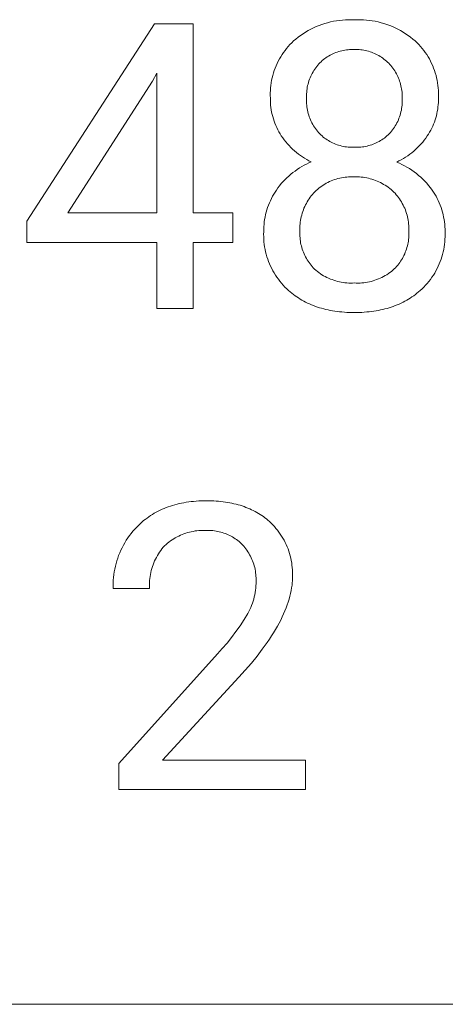
# Model space of a CAD drawing. Units: millimetres. Extents: x -1576 to 3664, y -445 to 3215.
# Drawn here: x 2595 to 2669, y -152 to 19 of the extents above; entities that cross this region are included whole.
import ezdxf

# ---------------------------------------------------------------- set-up
doc = ezdxf.new("R2010")
doc.units = ezdxf.units.MM
doc.header["$MEASUREMENT"] = 0
doc.layers.add('Domyślny', color=7, linetype='Continuous', true_color=0x000000)

msp = doc.modelspace()

# ---------------------------------------------------------------- linework, layer by layer
at = {"layer": 'Domyślny', "color": 18, "lineweight": 15, "true_color": 0x000000}
for p, q in [((2650.32, 18.86), (2650.84, 18.91)), ((2650.84, 18.91), (2651.36, 18.95)), ((2651.36, 18.95), (2651.88, 18.97)), ((2651.88, 18.97), (2652.41, 18.97)), ((2652.41, 18.97), (2652.93, 18.96)), ((2652.93, 18.96), (2653.45, 18.97)), ((2653.45, 18.97), (2653.97, 18.97)), ((2653.97, 18.97), (2654.49, 18.95)), ((2654.49, 18.95), (2655.02, 18.91)), ((2655.02, 18.91), (2655.53, 18.85)), ((2595.95, -16.11), (2618.16, 18.28)), ((2618.16, 18.28), (2624.88, 18.28)), ((2624.88, 18.28), (2624.88, -14.68)), ((2644.9, 17.07), (2645.36, 17.32)), ((2645.36, 17.32), (2645.83, 17.55)), ((2645.83, 17.55), (2646.3, 17.76)), ((2646.3, 17.76), (2646.79, 17.96)), ((2646.79, 17.96), (2647.28, 18.14)), ((2647.28, 18.14), (2647.77, 18.3)), ((2647.77, 18.3), (2648.28, 18.45)), ((2648.28, 18.45), (2648.78, 18.58)), ((2648.78, 18.58), (2649.29, 18.69)), ((2649.29, 18.69), (2649.81, 18.78)), ((2649.81, 18.78), (2650.32, 18.86)), ((2655.53, 18.85), (2656.05, 18.78)), ((2656.05, 18.78), (2656.56, 18.69)), ((2656.56, 18.69), (2657.08, 18.58)), ((2657.08, 18.58), (2657.58, 18.45)), ((2657.58, 18.45), (2658.08, 18.3)), ((2658.08, 18.3), (2658.58, 18.14)), ((2658.58, 18.14), (2659.07, 17.96)), ((2659.07, 17.96), (2659.55, 17.76)), ((2659.55, 17.76), (2660.03, 17.55)), ((2660.03, 17.55), (2660.5, 17.32)), ((2660.5, 17.32), (2660.96, 17.07)), ((2642.34, 15.28), (2642.74, 15.61)), ((2642.74, 15.61), (2643.15, 15.94)), ((2643.15, 15.94), (2643.57, 16.24)), ((2643.57, 16.24), (2644, 16.54)), ((2644, 16.54), (2644.45, 16.81)), ((2644.45, 16.81), (2644.9, 17.07)), ((2660.96, 17.07), (2661.41, 16.81)), ((2661.41, 16.81), (2661.85, 16.53)), ((2661.85, 16.53), (2662.29, 16.24)), ((2662.29, 16.24), (2662.71, 15.93)), ((2662.71, 15.93), (2663.12, 15.61)), ((2663.12, 15.61), (2663.52, 15.28)), ((2640.86, 13.63), (2641.13, 13.98)), ((2641.13, 13.98), (2641.42, 14.32)), ((2641.42, 14.32), (2641.71, 14.65)), ((2641.71, 14.65), (2642.02, 14.97)), ((2642.02, 14.97), (2642.34, 15.28)), ((2651.83, 13.75), (2651.55, 13.72)), ((2652.1, 13.77), (2651.83, 13.75)), ((2652.38, 13.78), (2652.1, 13.77)), ((2652.65, 13.78), (2652.38, 13.78)), ((2652.93, 13.78), (2652.65, 13.78)), ((2653.2, 13.78), (2652.93, 13.78)), ((2653.48, 13.78), (2653.2, 13.78)), ((2653.76, 13.76), (2653.48, 13.78)), ((2654.03, 13.74), (2653.76, 13.76)), ((2654.3, 13.71), (2654.03, 13.74)), ((2663.52, 15.28), (2663.84, 14.97)), ((2663.84, 14.97), (2664.15, 14.65)), ((2664.15, 14.65), (2664.44, 14.32)), ((2664.44, 14.32), (2664.73, 13.98)), ((2664.73, 13.98), (2665, 13.63)), ((2639.69, 11.75), (2639.9, 12.15)), ((2639.9, 12.15), (2640.12, 12.53)), ((2640.12, 12.53), (2640.35, 12.9)), ((2640.35, 12.9), (2640.6, 13.27)), ((2640.6, 13.27), (2640.86, 13.63)), ((2647.55, 12.02), (2647.33, 11.84)), ((2647.76, 12.19), (2647.55, 12.02)), ((2647.99, 12.35), (2647.76, 12.19)), ((2648.22, 12.5), (2647.99, 12.35)), ((2648.45, 12.65), (2648.22, 12.5)), ((2648.69, 12.78), (2648.45, 12.65)), ((2648.93, 12.91), (2648.69, 12.78)), ((2649.18, 13.03), (2648.93, 12.91)), ((2649.43, 13.14), (2649.18, 13.03)), ((2649.69, 13.25), (2649.43, 13.14)), ((2649.95, 13.34), (2649.69, 13.25)), ((2650.21, 13.43), (2649.95, 13.34)), ((2650.47, 13.5), (2650.21, 13.43)), ((2650.74, 13.57), (2650.47, 13.5)), ((2651.01, 13.63), (2650.74, 13.57)), ((2651.28, 13.68), (2651.01, 13.63)), ((2651.55, 13.72), (2651.28, 13.68)), ((2654.58, 13.66), (2654.3, 13.71)), ((2654.85, 13.61), (2654.58, 13.66)), ((2655.12, 13.55), (2654.85, 13.61)), ((2655.38, 13.48), (2655.12, 13.55)), ((2655.65, 13.4), (2655.38, 13.48)), ((2655.91, 13.31), (2655.65, 13.4)), ((2656.16, 13.21), (2655.91, 13.31)), ((2656.42, 13.1), (2656.16, 13.21)), ((2656.67, 12.99), (2656.42, 13.1)), ((2656.92, 12.86), (2656.67, 12.99)), ((2657.16, 12.73), (2656.92, 12.86)), ((2657.39, 12.59), (2657.16, 12.73)), ((2657.63, 12.44), (2657.39, 12.59)), ((2657.85, 12.28), (2657.63, 12.44)), ((2658.07, 12.12), (2657.85, 12.28)), ((2658.29, 11.95), (2658.07, 12.12)), ((2665, 13.63), (2665.26, 13.27)), ((2665.26, 13.27), (2665.51, 12.91)), ((2665.51, 12.91), (2665.74, 12.53)), ((2665.74, 12.53), (2665.97, 12.15)), ((2665.97, 12.15), (2666.17, 11.76)), ((2639, 10.13), (2639.15, 10.54)), ((2639.15, 10.54), (2639.31, 10.95)), ((2639.31, 10.95), (2639.49, 11.36)), ((2639.49, 11.36), (2639.69, 11.75)), ((2646.03, 10.36), (2645.88, 10.12)), ((2646.2, 10.6), (2646.03, 10.36)), ((2646.37, 10.82), (2646.2, 10.6)), ((2646.55, 11.05), (2646.37, 10.82)), ((2646.73, 11.26), (2646.55, 11.05)), ((2646.93, 11.47), (2646.73, 11.26)), ((2647.13, 11.66), (2646.93, 11.47)), ((2647.33, 11.84), (2647.13, 11.66)), ((2658.5, 11.77), (2658.29, 11.95)), ((2658.7, 11.58), (2658.5, 11.77)), ((2658.9, 11.39), (2658.7, 11.58)), ((2659.09, 11.18), (2658.9, 11.39)), ((2659.27, 10.97), (2659.09, 11.18)), ((2659.45, 10.75), (2659.27, 10.97)), ((2659.62, 10.52), (2659.45, 10.75)), ((2659.79, 10.29), (2659.62, 10.52)), ((2659.94, 10.06), (2659.79, 10.29)), ((2666.17, 11.76), (2666.37, 11.36)), ((2666.37, 11.36), (2666.55, 10.95)), ((2666.55, 10.95), (2666.72, 10.54)), ((2666.72, 10.54), (2666.87, 10.13)), ((2618.55, 9.66), (2617.8, 8.28)), ((2618.55, -14.68), (2618.55, 9.66)), ((2638.53, 8.42), (2638.63, 8.85)), ((2638.63, 8.85), (2638.74, 9.28)), ((2638.74, 9.28), (2638.86, 9.7)), ((2638.86, 9.7), (2639, 10.13)), ((2645.13, 8.59), (2645.03, 8.32)), ((2645.23, 8.85), (2645.13, 8.59)), ((2645.34, 9.12), (2645.23, 8.85)), ((2645.46, 9.37), (2645.34, 9.12)), ((2645.59, 9.63), (2645.46, 9.37)), ((2645.73, 9.88), (2645.59, 9.63)), ((2645.88, 10.12), (2645.73, 9.88)), ((2660.09, 9.82), (2659.94, 10.06)), ((2660.23, 9.57), (2660.09, 9.82)), ((2660.36, 9.32), (2660.23, 9.57)), ((2660.48, 9.07), (2660.36, 9.32)), ((2660.6, 8.81), (2660.48, 9.07)), ((2660.7, 8.55), (2660.6, 8.81)), ((2666.87, 10.13), (2667, 9.71)), ((2667, 9.71), (2667.13, 9.28)), ((2667.13, 9.28), (2667.24, 8.85)), ((2667.24, 8.85), (2667.33, 8.42)), ((2617.8, 8.28), (2603.1, -14.68)), ((2638.31, 6.66), (2638.34, 7.1)), ((2638.34, 7.1), (2638.39, 7.54)), ((2638.39, 7.54), (2638.46, 7.98)), ((2638.46, 7.98), (2638.53, 8.42)), ((2644.7, 6.93), (2644.66, 6.65)), ((2644.74, 7.21), (2644.7, 6.93)), ((2644.8, 7.49), (2644.74, 7.21)), ((2644.87, 7.77), (2644.8, 7.49)), ((2644.95, 8.05), (2644.87, 7.77)), ((2645.03, 8.32), (2644.95, 8.05)), ((2660.8, 8.28), (2660.7, 8.55)), ((2660.89, 8.01), (2660.8, 8.28)), ((2660.96, 7.74), (2660.89, 8.01)), ((2661.03, 7.47), (2660.96, 7.74)), ((2661.09, 7.19), (2661.03, 7.47)), ((2661.14, 6.91), (2661.09, 7.19)), ((2661.19, 6.64), (2661.14, 6.91)), ((2667.33, 8.42), (2667.41, 7.98)), ((2667.41, 7.98), (2667.47, 7.54)), ((2667.47, 7.54), (2667.52, 7.1)), ((2667.52, 7.1), (2667.55, 6.66)), ((2638.29, 6.22), (2638.31, 6.66)), ((2638.29, 5.77), (2638.29, 6.22)), ((2638.31, 5.33), (2638.29, 5.77)), ((2638.31, 4.92), (2638.31, 5.33)), ((2644.61, 6.08), (2644.6, 5.8)), ((2644.6, 5.8), (2644.6, 5.51)), ((2644.6, 5.51), (2644.61, 5.23)), ((2644.61, 5.23), (2644.6, 4.93)), ((2644.63, 6.37), (2644.61, 6.08)), ((2644.66, 6.65), (2644.63, 6.37)), ((2661.22, 6.35), (2661.19, 6.64)), ((2661.24, 6.07), (2661.22, 6.35)), ((2661.25, 5.79), (2661.24, 6.07)), ((2661.26, 5.51), (2661.25, 5.79)), ((2661.25, 5.23), (2661.26, 5.51)), ((2661.26, 4.94), (2661.25, 5.23)), ((2667.55, 6.66), (2667.56, 6.22)), ((2667.57, 5.77), (2667.55, 5.33)), ((2667.55, 5.33), (2667.55, 4.94)), ((2667.56, 6.22), (2667.57, 5.77)), ((2638.32, 4.51), (2638.31, 4.92)), ((2638.35, 4.11), (2638.32, 4.51)), ((2638.4, 3.7), (2638.35, 4.11)), ((2638.46, 3.3), (2638.4, 3.7)), ((2644.6, 4.93), (2644.6, 4.64)), ((2644.6, 4.64), (2644.61, 4.35)), ((2644.61, 4.35), (2644.64, 4.06)), ((2644.64, 4.06), (2644.67, 3.77)), ((2644.67, 3.77), (2644.71, 3.48)), ((2644.71, 3.48), (2644.77, 3.19)), ((2661.1, 3.2), (2661.15, 3.49)), ((2661.15, 3.49), (2661.19, 3.77)), ((2661.19, 3.77), (2661.22, 4.06)), ((2661.22, 4.06), (2661.25, 4.35)), ((2661.25, 4.35), (2661.26, 4.64)), ((2661.26, 4.64), (2661.26, 4.94)), ((2667.47, 3.78), (2667.42, 3.39)), ((2667.51, 4.17), (2667.47, 3.78)), ((2667.54, 4.55), (2667.51, 4.17)), ((2667.55, 4.94), (2667.54, 4.55)), ((2638.53, 2.89), (2638.46, 3.3)), ((2638.62, 2.49), (2638.53, 2.89)), ((2638.72, 2.1), (2638.62, 2.49)), ((2638.83, 1.71), (2638.72, 2.1)), ((2644.77, 3.19), (2644.83, 2.91)), ((2644.83, 2.91), (2644.9, 2.63)), ((2644.9, 2.63), (2644.99, 2.35)), ((2644.99, 2.35), (2645.08, 2.07)), ((2645.08, 2.07), (2645.18, 1.8)), ((2645.18, 1.8), (2645.29, 1.53)), ((2660.58, 1.53), (2660.69, 1.8)), ((2660.69, 1.8), (2660.79, 2.08)), ((2660.79, 2.08), (2660.88, 2.35)), ((2660.88, 2.35), (2660.96, 2.63)), ((2660.96, 2.63), (2661.03, 2.91)), ((2661.03, 2.91), (2661.1, 3.2)), ((2667.08, 1.88), (2666.97, 1.51)), ((2667.19, 2.25), (2667.08, 1.88)), ((2667.28, 2.63), (2667.19, 2.25)), ((2667.36, 3.01), (2667.28, 2.63)), ((2667.42, 3.39), (2667.36, 3.01)), ((2638.96, 1.32), (2638.83, 1.71)), ((2639.1, 0.93), (2638.96, 1.32)), ((2639.25, 0.55), (2639.1, 0.93)), ((2639.42, 0.18), (2639.25, 0.55)), ((2639.6, -0.19), (2639.42, 0.18)), ((2645.29, 1.53), (2645.41, 1.26)), ((2645.41, 1.26), (2645.54, 1)), ((2645.54, 1), (2645.68, 0.74)), ((2645.68, 0.74), (2645.83, 0.49)), ((2645.83, 0.49), (2645.99, 0.24)), ((2645.99, 0.24), (2646.15, 0)), ((2646.15, 0), (2646.32, -0.23)), ((2659.56, -0.23), (2659.73, 0.01)), ((2659.73, 0.01), (2659.9, 0.25)), ((2659.9, 0.25), (2660.05, 0.5)), ((2660.05, 0.5), (2660.2, 0.75)), ((2660.2, 0.75), (2660.33, 1)), ((2660.33, 1), (2660.46, 1.27)), ((2660.46, 1.27), (2660.58, 1.53)), ((2666.39, 0.07), (2666.21, -0.28)), ((2666.55, 0.42), (2666.39, 0.07)), ((2666.7, 0.78), (2666.55, 0.42)), ((2666.84, 1.14), (2666.7, 0.78)), ((2666.97, 1.51), (2666.84, 1.14)), ((2639.79, -0.55), (2639.6, -0.19)), ((2639.99, -0.9), (2639.79, -0.55)), ((2640.21, -1.25), (2639.99, -0.9)), ((2640.46, -1.61), (2640.21, -1.25)), ((2640.72, -1.96), (2640.46, -1.61)), ((2646.32, -0.23), (2646.51, -0.46)), ((2646.51, -0.46), (2646.69, -0.68)), ((2646.69, -0.68), (2646.89, -0.9)), ((2646.89, -0.9), (2647.09, -1.09)), ((2647.09, -1.09), (2647.3, -1.28)), ((2647.3, -1.28), (2647.51, -1.46)), ((2647.51, -1.46), (2647.73, -1.63)), ((2647.73, -1.63), (2647.95, -1.79)), ((2657.93, -1.79), (2658.16, -1.63)), ((2658.16, -1.63), (2658.38, -1.45)), ((2658.38, -1.45), (2658.59, -1.28)), ((2658.59, -1.28), (2658.8, -1.09)), ((2658.8, -1.09), (2659, -0.9)), ((2659, -0.9), (2659.2, -0.68)), ((2659.2, -0.68), (2659.38, -0.46)), ((2659.38, -0.46), (2659.56, -0.23)), ((2665.36, -1.64), (2665.09, -2)), ((2665.61, -1.28), (2665.36, -1.64)), ((2665.82, -0.95), (2665.61, -1.28)), ((2666.02, -0.62), (2665.82, -0.95)), ((2666.21, -0.28), (2666.02, -0.62)), ((2640.99, -2.3), (2640.72, -1.96)), ((2641.27, -2.64), (2640.99, -2.3)), ((2641.56, -2.96), (2641.27, -2.64)), ((2641.87, -3.27), (2641.56, -2.96)), ((2642.18, -3.58), (2641.87, -3.27)), ((2647.95, -1.79), (2648.18, -1.95)), ((2648.18, -1.95), (2648.42, -2.09)), ((2648.42, -2.09), (2648.66, -2.23)), ((2648.66, -2.23), (2648.9, -2.36)), ((2648.9, -2.36), (2649.15, -2.49)), ((2649.15, -2.49), (2649.41, -2.6)), ((2649.41, -2.6), (2649.66, -2.7)), ((2649.66, -2.7), (2649.92, -2.8)), ((2649.92, -2.8), (2650.19, -2.89)), ((2650.19, -2.89), (2650.45, -2.96)), ((2650.45, -2.96), (2650.72, -3.03)), ((2650.72, -3.03), (2650.99, -3.09)), ((2650.99, -3.09), (2651.27, -3.14)), ((2651.27, -3.14), (2651.54, -3.18)), ((2651.54, -3.18), (2651.82, -3.21)), ((2651.82, -3.21), (2652.1, -3.23)), ((2652.1, -3.23), (2652.37, -3.24)), ((2652.37, -3.24), (2652.65, -3.24)), ((2652.65, -3.24), (2652.93, -3.24)), ((2652.93, -3.24), (2653.21, -3.24)), ((2653.21, -3.24), (2653.49, -3.24)), ((2653.49, -3.24), (2653.77, -3.23)), ((2653.77, -3.23), (2654.04, -3.21)), ((2654.04, -3.21), (2654.32, -3.18)), ((2654.32, -3.18), (2654.6, -3.14)), ((2654.6, -3.14), (2654.87, -3.09)), ((2654.87, -3.09), (2655.14, -3.03)), ((2655.14, -3.03), (2655.41, -2.96)), ((2655.41, -2.96), (2655.68, -2.88)), ((2655.68, -2.88), (2655.95, -2.8)), ((2655.95, -2.8), (2656.21, -2.7)), ((2656.21, -2.7), (2656.47, -2.6)), ((2656.47, -2.6), (2656.72, -2.48)), ((2656.72, -2.48), (2656.97, -2.36)), ((2656.97, -2.36), (2657.22, -2.23)), ((2657.22, -2.23), (2657.46, -2.09)), ((2657.46, -2.09), (2657.7, -1.94)), ((2657.7, -1.94), (2657.93, -1.79)), ((2663.91, -3.31), (2663.59, -3.62)), ((2664.22, -3), (2663.91, -3.31)), ((2664.52, -2.67), (2664.22, -3)), ((2664.81, -2.34), (2664.52, -2.67)), ((2665.09, -2), (2664.81, -2.34)), ((2642.51, -3.87), (2642.18, -3.58)), ((2642.84, -4.15), (2642.51, -3.87)), ((2643.19, -4.42), (2642.84, -4.15)), ((2643.54, -4.68), (2643.19, -4.42)), ((2643.9, -4.93), (2643.54, -4.68)), ((2644.27, -5.16), (2643.9, -4.93)), ((2661.84, -4.96), (2661.46, -5.2)), ((2662.21, -4.72), (2661.84, -4.96)), ((2662.57, -4.46), (2662.21, -4.72)), ((2662.92, -4.19), (2662.57, -4.46)), ((2663.26, -3.91), (2662.92, -4.19)), ((2663.59, -3.62), (2663.26, -3.91)), ((2642.98, -7.11), (2643.37, -6.85)), ((2643.37, -6.85), (2643.76, -6.61)), ((2643.76, -6.61), (2644.17, -6.38)), ((2644.17, -6.38), (2644.58, -6.17)), ((2644.65, -5.38), (2644.27, -5.16)), ((2644.58, -6.17), (2645, -5.97)), ((2645.03, -5.59), (2644.65, -5.38)), ((2645, -5.97), (2645.43, -5.78)), ((2645.43, -5.78), (2645.03, -5.59)), ((2660.69, -5.62), (2660.29, -5.82)), ((2660.29, -5.82), (2660.75, -6.02)), ((2661.08, -5.42), (2660.69, -5.62)), ((2660.75, -6.02), (2661.2, -6.23)), ((2661.46, -5.2), (2661.08, -5.42)), ((2661.2, -6.23), (2661.64, -6.46)), ((2661.64, -6.46), (2662.07, -6.7)), ((2662.07, -6.7), (2662.5, -6.96)), ((2640.85, -8.9), (2641.18, -8.57)), ((2641.18, -8.57), (2641.52, -8.25)), ((2641.52, -8.25), (2641.87, -7.95)), ((2641.87, -7.95), (2642.23, -7.66)), ((2642.23, -7.66), (2642.6, -7.38)), ((2642.6, -7.38), (2642.98, -7.11)), ((2650.68, -8.56), (2650.37, -8.62)), ((2650.99, -8.5), (2650.68, -8.56)), ((2651.3, -8.46), (2650.99, -8.5)), ((2651.61, -8.43), (2651.3, -8.46)), ((2651.92, -8.4), (2651.61, -8.43)), ((2652.23, -8.39), (2651.92, -8.4)), ((2652.55, -8.39), (2652.23, -8.39)), ((2652.86, -8.4), (2652.55, -8.39)), ((2653.18, -8.39), (2652.86, -8.4)), ((2653.49, -8.4), (2653.18, -8.39)), ((2653.81, -8.41), (2653.49, -8.4)), ((2654.13, -8.44), (2653.81, -8.41)), ((2654.44, -8.47), (2654.13, -8.44)), ((2654.76, -8.52), (2654.44, -8.47)), ((2655.07, -8.58), (2654.76, -8.52)), ((2662.5, -6.96), (2662.91, -7.23)), ((2662.91, -7.23), (2663.32, -7.52)), ((2663.32, -7.52), (2663.71, -7.82)), ((2663.71, -7.82), (2664.1, -8.14)), ((2664.1, -8.14), (2664.47, -8.46)), ((2664.47, -8.46), (2664.83, -8.8)), ((2639.64, -10.31), (2639.92, -9.94)), ((2639.92, -9.94), (2640.22, -9.58)), ((2640.22, -9.58), (2640.53, -9.23)), ((2640.53, -9.23), (2640.85, -8.9)), ((2646.99, -10.19), (2646.74, -10.38)), ((2647.24, -10.01), (2646.99, -10.19)), ((2647.5, -9.83), (2647.24, -10.01)), ((2647.77, -9.67), (2647.5, -9.83)), ((2648.04, -9.51), (2647.77, -9.67)), ((2648.32, -9.37), (2648.04, -9.51)), ((2648.6, -9.23), (2648.32, -9.37)), ((2648.89, -9.11), (2648.6, -9.23)), ((2649.18, -8.99), (2648.89, -9.11)), ((2649.47, -8.88), (2649.18, -8.99)), ((2649.77, -8.79), (2649.47, -8.88)), ((2650.07, -8.7), (2649.77, -8.79)), ((2650.37, -8.62), (2650.07, -8.7)), ((2655.38, -8.64), (2655.07, -8.58)), ((2655.69, -8.72), (2655.38, -8.64)), ((2655.99, -8.81), (2655.69, -8.72)), ((2656.29, -8.91), (2655.99, -8.81)), ((2656.59, -9.01), (2656.29, -8.91)), ((2656.89, -9.13), (2656.59, -9.01)), ((2657.18, -9.26), (2656.89, -9.13)), ((2657.46, -9.4), (2657.18, -9.26)), ((2657.74, -9.54), (2657.46, -9.4)), ((2658.02, -9.7), (2657.74, -9.54)), ((2658.29, -9.86), (2658.02, -9.7)), ((2658.56, -10.04), (2658.29, -9.86)), ((2658.81, -10.22), (2658.56, -10.04)), ((2659.07, -10.41), (2658.81, -10.22)), ((2664.83, -8.8), (2665.18, -9.16)), ((2665.18, -9.16), (2665.52, -9.52)), ((2665.52, -9.52), (2665.84, -9.9)), ((2665.84, -9.9), (2666.15, -10.29)), ((2666.15, -10.29), (2666.45, -10.69)), ((2638.5, -12.16), (2638.7, -11.78)), ((2638.7, -11.78), (2638.91, -11.41)), ((2638.91, -11.41), (2639.13, -11.04)), ((2639.13, -11.04), (2639.37, -10.69)), ((2639.37, -10.69), (2639.64, -10.31)), ((2645.23, -11.96), (2645.05, -12.21)), ((2645.42, -11.71), (2645.23, -11.96)), ((2645.62, -11.47), (2645.42, -11.71)), ((2645.82, -11.23), (2645.62, -11.47)), ((2646.04, -11), (2645.82, -11.23)), ((2646.26, -10.79), (2646.04, -11)), ((2646.5, -10.58), (2646.26, -10.79)), ((2646.74, -10.38), (2646.5, -10.58)), ((2659.31, -10.61), (2659.07, -10.41)), ((2659.55, -10.82), (2659.31, -10.61)), ((2659.79, -11.04), (2659.55, -10.82)), ((2660, -11.26), (2659.79, -11.04)), ((2660.21, -11.5), (2660, -11.26)), ((2660.41, -11.74), (2660.21, -11.5)), ((2660.6, -11.98), (2660.41, -11.74)), ((2660.78, -12.24), (2660.6, -11.98)), ((2666.45, -10.69), (2666.69, -11.04)), ((2666.69, -11.04), (2666.92, -11.41)), ((2666.92, -11.41), (2667.14, -11.78)), ((2667.14, -11.78), (2667.34, -12.15)), ((2637.84, -13.74), (2637.98, -13.34)), ((2637.98, -13.34), (2638.14, -12.94)), ((2638.14, -12.94), (2638.31, -12.55)), ((2638.31, -12.55), (2638.5, -12.16)), ((2644.29, -13.57), (2644.16, -13.86)), ((2644.42, -13.29), (2644.29, -13.57)), ((2644.57, -13.01), (2644.42, -13.29)), ((2644.72, -12.74), (2644.57, -13.01)), ((2644.88, -12.47), (2644.72, -12.74)), ((2645.05, -12.21), (2644.88, -12.47)), ((2660.95, -12.49), (2660.78, -12.24)), ((2661.12, -12.76), (2660.95, -12.49)), ((2661.27, -13.03), (2661.12, -12.76)), ((2661.42, -13.3), (2661.27, -13.03)), ((2661.55, -13.59), (2661.42, -13.3)), ((2661.68, -13.87), (2661.55, -13.59)), ((2667.34, -12.15), (2667.53, -12.54)), ((2667.53, -12.54), (2667.7, -12.93)), ((2667.7, -12.93), (2667.87, -13.33)), ((2667.87, -13.33), (2668.01, -13.73)), ((2603.1, -14.68), (2618.55, -14.68)), ((2624.88, -14.68), (2631.77, -14.68)), ((2631.77, -14.68), (2631.77, -19.83)), ((2637.32, -15.81), (2637.39, -15.39)), ((2637.39, -15.39), (2637.48, -14.97)), ((2637.48, -14.97), (2637.59, -14.56)), ((2637.59, -14.56), (2637.7, -14.15)), ((2637.7, -14.15), (2637.84, -13.74)), ((2643.68, -15.34), (2643.62, -15.65)), ((2643.76, -15.04), (2643.68, -15.34)), ((2643.85, -14.74), (2643.76, -15.04)), ((2643.94, -14.44), (2643.85, -14.74)), ((2644.05, -14.15), (2643.94, -14.44)), ((2644.16, -13.86), (2644.05, -14.15)), ((2661.8, -14.16), (2661.68, -13.87)), ((2661.9, -14.45), (2661.8, -14.16)), ((2662, -14.75), (2661.9, -14.45)), ((2662.09, -15.05), (2662, -14.75)), ((2662.17, -15.35), (2662.09, -15.05)), ((2662.23, -15.65), (2662.17, -15.35)), ((2668.01, -13.73), (2668.15, -14.14)), ((2668.15, -14.14), (2668.27, -14.55)), ((2668.27, -14.55), (2668.37, -14.97)), ((2668.37, -14.97), (2668.46, -15.39)), ((2668.46, -15.39), (2668.54, -15.81)), ((2595.95, -19.83), (2595.95, -16.11)), ((2637.16, -17.52), (2637.18, -17.09)), ((2637.18, -17.09), (2637.21, -16.66)), ((2637.21, -16.66), (2637.25, -16.24)), ((2637.25, -16.24), (2637.32, -15.81)), ((2643.46, -16.89), (2643.45, -17.2)), ((2643.49, -16.58), (2643.46, -16.89)), ((2643.52, -16.26), (2643.49, -16.58)), ((2643.56, -15.96), (2643.52, -16.26)), ((2643.62, -15.65), (2643.56, -15.96)), ((2662.29, -15.96), (2662.23, -15.65)), ((2662.33, -16.27), (2662.29, -15.96)), ((2662.37, -16.58), (2662.33, -16.27)), ((2662.39, -16.89), (2662.37, -16.58)), ((2662.41, -17.2), (2662.39, -16.89)), ((2668.54, -15.81), (2668.6, -16.23)), ((2668.6, -16.23), (2668.65, -16.66)), ((2668.65, -16.66), (2668.68, -17.09)), ((2668.68, -17.09), (2668.7, -17.52)), ((2637.14, -18.39), (2637.15, -17.95)), ((2637.15, -18.83), (2637.14, -18.39)), ((2637.15, -17.95), (2637.16, -17.52)), ((2637.17, -19.27), (2637.15, -18.83)), ((2643.45, -17.82), (2643.44, -18.12)), ((2643.44, -18.12), (2643.44, -18.41)), ((2643.44, -18.41), (2643.45, -18.7)), ((2643.45, -17.2), (2643.45, -17.51)), ((2643.45, -17.51), (2643.45, -17.82)), ((2643.45, -18.7), (2643.47, -18.99)), ((2662.39, -18.99), (2662.41, -18.7)), ((2662.4, -17.82), (2662.41, -17.51)), ((2662.41, -18.11), (2662.4, -17.82)), ((2662.41, -17.51), (2662.41, -17.2)), ((2662.42, -18.41), (2662.41, -18.11)), ((2662.41, -18.7), (2662.42, -18.41)), ((2668.71, -18.83), (2668.69, -19.27)), ((2668.7, -17.52), (2668.7, -17.95)), ((2668.7, -17.95), (2668.71, -18.39)), ((2668.71, -18.39), (2668.71, -18.83)), ((2618.55, -19.83), (2595.95, -19.83)), ((2618.55, -31.34), (2618.55, -19.83)), ((2631.77, -19.83), (2624.88, -19.83)), ((2624.88, -19.83), (2624.88, -31.34)), ((2637.2, -19.71), (2637.17, -19.27)), ((2637.25, -20.15), (2637.2, -19.71)), ((2637.31, -20.59), (2637.25, -20.15)), ((2643.47, -18.99), (2643.5, -19.28)), ((2643.5, -19.28), (2643.53, -19.57)), ((2643.53, -19.57), (2643.58, -19.86)), ((2643.58, -19.86), (2643.64, -20.15)), ((2643.64, -20.15), (2643.71, -20.43)), ((2643.71, -20.43), (2643.78, -20.71)), ((2662.07, -20.71), (2662.15, -20.43)), ((2662.15, -20.43), (2662.22, -20.14)), ((2662.22, -20.14), (2662.27, -19.86)), ((2662.27, -19.86), (2662.32, -19.57)), ((2662.32, -19.57), (2662.36, -19.28)), ((2662.36, -19.28), (2662.39, -18.99)), ((2668.61, -20.15), (2668.55, -20.59)), ((2668.66, -19.71), (2668.61, -20.15)), ((2668.69, -19.27), (2668.66, -19.71)), ((2637.39, -21.02), (2637.31, -20.59)), ((2637.49, -21.45), (2637.39, -21.02)), ((2637.59, -21.88), (2637.49, -21.45)), ((2637.72, -22.31), (2637.59, -21.88)), ((2643.78, -20.71), (2643.87, -20.99)), ((2643.87, -20.99), (2643.96, -21.27)), ((2643.96, -21.27), (2644.07, -21.54)), ((2644.07, -21.54), (2644.18, -21.81)), ((2644.18, -21.81), (2644.3, -22.08)), ((2644.3, -22.08), (2644.43, -22.34)), ((2661.42, -22.33), (2661.55, -22.07)), ((2661.55, -22.07), (2661.68, -21.8)), ((2661.68, -21.8), (2661.79, -21.53)), ((2661.79, -21.53), (2661.89, -21.26)), ((2661.89, -21.26), (2661.99, -20.99)), ((2661.99, -20.99), (2662.07, -20.71)), ((2668.27, -21.89), (2668.15, -22.32)), ((2668.38, -21.46), (2668.27, -21.89)), ((2668.47, -21.03), (2668.38, -21.46)), ((2668.55, -20.59), (2668.47, -21.03)), ((2637.85, -22.73), (2637.72, -22.31)), ((2638, -23.14), (2637.85, -22.73)), ((2638.17, -23.55), (2638, -23.14)), ((2638.35, -23.96), (2638.17, -23.55)), ((2638.54, -24.35), (2638.35, -23.96)), ((2644.43, -22.34), (2644.57, -22.6)), ((2644.57, -22.6), (2644.72, -22.85)), ((2644.72, -22.85), (2644.88, -23.1)), ((2644.88, -23.1), (2645.04, -23.34)), ((2645.04, -23.34), (2645.22, -23.57)), ((2645.22, -23.57), (2645.4, -23.8)), ((2645.4, -23.8), (2645.59, -24.03)), ((2660.27, -24.01), (2660.46, -23.79)), ((2660.46, -23.79), (2660.64, -23.56)), ((2660.64, -23.56), (2660.81, -23.32)), ((2660.81, -23.32), (2660.98, -23.08)), ((2660.98, -23.08), (2661.13, -22.84)), ((2661.13, -22.84), (2661.28, -22.59)), ((2661.28, -22.59), (2661.42, -22.33)), ((2667.52, -23.97), (2667.32, -24.37)), ((2667.7, -23.56), (2667.52, -23.97)), ((2667.86, -23.15), (2667.7, -23.56)), ((2668.01, -22.74), (2667.86, -23.15)), ((2668.15, -22.32), (2668.01, -22.74)), ((2638.75, -24.74), (2638.54, -24.35)), ((2638.97, -25.13), (2638.75, -24.74)), ((2639.2, -25.5), (2638.97, -25.13)), ((2639.44, -25.87), (2639.2, -25.5)), ((2645.59, -24.03), (2645.78, -24.24)), ((2645.78, -24.24), (2645.98, -24.45)), ((2645.98, -24.45), (2646.23, -24.67)), ((2646.23, -24.67), (2646.49, -24.87)), ((2646.49, -24.87), (2646.75, -25.07)), ((2646.75, -25.07), (2647.02, -25.26)), ((2647.02, -25.26), (2647.29, -25.44)), ((2647.29, -25.44), (2647.58, -25.61)), ((2647.58, -25.61), (2647.86, -25.77)), ((2658, -25.76), (2658.28, -25.6)), ((2658.28, -25.6), (2658.57, -25.43)), ((2658.57, -25.43), (2658.84, -25.25)), ((2658.84, -25.25), (2659.11, -25.06)), ((2659.11, -25.06), (2659.37, -24.86)), ((2659.37, -24.86), (2659.63, -24.65)), ((2659.63, -24.65), (2659.87, -24.44)), ((2659.87, -24.44), (2660.08, -24.23)), ((2660.08, -24.23), (2660.27, -24.01)), ((2666.67, -25.52), (2666.42, -25.89)), ((2666.9, -25.14), (2666.67, -25.52)), ((2667.12, -24.76), (2666.9, -25.14)), ((2667.32, -24.37), (2667.12, -24.76)), ((2639.7, -26.23), (2639.44, -25.87)), ((2639.97, -26.58), (2639.7, -26.23)), ((2640.25, -26.92), (2639.97, -26.58)), ((2640.54, -27.26), (2640.25, -26.92)), ((2640.84, -27.58), (2640.54, -27.26)), ((2647.86, -25.77), (2648.15, -25.92)), ((2648.15, -25.92), (2648.45, -26.06)), ((2648.45, -26.06), (2648.75, -26.19)), ((2648.75, -26.19), (2649.06, -26.3)), ((2649.06, -26.3), (2649.37, -26.41)), ((2649.37, -26.41), (2649.68, -26.51)), ((2649.68, -26.51), (2650, -26.6)), ((2650, -26.6), (2650.32, -26.67)), ((2650.32, -26.67), (2650.64, -26.74)), ((2650.64, -26.74), (2650.96, -26.79)), ((2650.96, -26.79), (2651.29, -26.83)), ((2651.29, -26.83), (2651.62, -26.87)), ((2651.62, -26.87), (2651.94, -26.89)), ((2651.94, -26.89), (2652.27, -26.89)), ((2652.27, -26.89), (2652.6, -26.89)), ((2652.6, -26.89), (2652.93, -26.88)), ((2652.93, -26.88), (2653.26, -26.89)), ((2653.26, -26.89), (2653.59, -26.9)), ((2653.59, -26.9), (2653.91, -26.89)), ((2653.91, -26.89), (2654.24, -26.87)), ((2654.24, -26.87), (2654.57, -26.83)), ((2654.57, -26.83), (2654.89, -26.79)), ((2654.89, -26.79), (2655.22, -26.74)), ((2655.22, -26.74), (2655.54, -26.67)), ((2655.54, -26.67), (2655.86, -26.6)), ((2655.86, -26.6), (2656.18, -26.51)), ((2656.18, -26.51), (2656.49, -26.41)), ((2656.49, -26.41), (2656.8, -26.3)), ((2656.8, -26.3), (2657.11, -26.18)), ((2657.11, -26.18), (2657.41, -26.05)), ((2657.41, -26.05), (2657.71, -25.91)), ((2657.71, -25.91), (2658, -25.76)), ((2665.32, -27.27), (2665.02, -27.59)), ((2665.61, -26.94), (2665.32, -27.27)), ((2665.89, -26.6), (2665.61, -26.94)), ((2666.16, -26.25), (2665.89, -26.6)), ((2666.42, -25.89), (2666.16, -26.25)), ((2641.16, -27.89), (2640.84, -27.58)), ((2641.48, -28.19), (2641.16, -27.89)), ((2641.75, -28.42), (2641.48, -28.19)), ((2642.03, -28.65), (2641.75, -28.42)), ((2642.31, -28.88), (2642.03, -28.65)), ((2642.6, -29.09), (2642.31, -28.88)), ((2642.89, -29.3), (2642.6, -29.09)), ((2663.25, -29.11), (2662.95, -29.31)), ((2663.54, -28.89), (2663.25, -29.11)), ((2663.82, -28.67), (2663.54, -28.89)), ((2664.1, -28.44), (2663.82, -28.67)), ((2664.38, -28.21), (2664.1, -28.44)), ((2664.7, -27.91), (2664.38, -28.21)), ((2665.02, -27.59), (2664.7, -27.91)), ((2643.19, -29.49), (2642.89, -29.3)), ((2643.5, -29.69), (2643.19, -29.49)), ((2643.81, -29.87), (2643.5, -29.69)), ((2644.12, -30.05), (2643.81, -29.87)), ((2644.45, -30.21), (2644.12, -30.05)), ((2644.77, -30.38), (2644.45, -30.21)), ((2645.11, -30.53), (2644.77, -30.38)), ((2645.44, -30.68), (2645.11, -30.53)), ((2645.79, -30.81), (2645.44, -30.68)), ((2646.14, -30.95), (2645.79, -30.81)), ((2660.04, -30.82), (2659.69, -30.96)), ((2660.39, -30.69), (2660.04, -30.82)), ((2660.73, -30.54), (2660.39, -30.69)), ((2661.06, -30.39), (2660.73, -30.54)), ((2661.39, -30.23), (2661.06, -30.39)), ((2661.71, -30.06), (2661.39, -30.23)), ((2662.03, -29.88), (2661.71, -30.06)), ((2662.34, -29.7), (2662.03, -29.88)), ((2662.65, -29.51), (2662.34, -29.7)), ((2662.95, -29.31), (2662.65, -29.51)), ((2624.88, -31.34), (2618.55, -31.34)), ((2646.49, -31.07), (2646.14, -30.95)), ((2646.85, -31.19), (2646.49, -31.07)), ((2647.22, -31.29), (2646.85, -31.19)), ((2647.59, -31.39), (2647.22, -31.29)), ((2647.97, -31.49), (2647.59, -31.39)), ((2648.35, -31.57), (2647.97, -31.49)), ((2648.74, -31.65), (2648.35, -31.57)), ((2649.13, -31.72), (2648.74, -31.65)), ((2649.53, -31.79), (2649.13, -31.72)), ((2649.94, -31.84), (2649.53, -31.79)), ((2650.35, -31.89), (2649.94, -31.84)), ((2650.76, -31.93), (2650.35, -31.89)), ((2651.19, -31.97), (2650.76, -31.93)), ((2651.61, -31.99), (2651.19, -31.97)), ((2652.05, -32.01), (2651.61, -31.99)), ((2652.93, -32.03), (2652.05, -32.01)), ((2653.8, -32.01), (2652.93, -32.03)), ((2654.23, -31.99), (2653.8, -32.01)), ((2654.66, -31.97), (2654.23, -31.99)), ((2655.08, -31.93), (2654.66, -31.97)), ((2655.49, -31.89), (2655.08, -31.93)), ((2655.9, -31.85), (2655.49, -31.89)), ((2656.3, -31.79), (2655.9, -31.85)), ((2656.7, -31.73), (2656.3, -31.79)), ((2657.1, -31.66), (2656.7, -31.73)), ((2657.48, -31.58), (2657.1, -31.66)), ((2657.86, -31.49), (2657.48, -31.58)), ((2658.24, -31.4), (2657.86, -31.49)), ((2658.61, -31.3), (2658.24, -31.4)), ((2658.98, -31.19), (2658.61, -31.3)), ((2659.34, -31.08), (2658.98, -31.19)), ((2659.69, -30.96), (2659.34, -31.08)), ((2622.87, -65.22), (2623.28, -65.14)), ((2623.28, -65.14), (2623.69, -65.07)), ((2623.69, -65.07), (2624.11, -65.01)), ((2624.11, -65.01), (2624.53, -64.96)), ((2624.53, -64.96), (2624.96, -64.91)), ((2624.96, -64.91), (2625.4, -64.87)), ((2625.4, -64.87), (2625.84, -64.84)), ((2625.84, -64.84), (2626.29, -64.82)), ((2626.29, -64.82), (2626.74, -64.81)), ((2626.74, -64.81), (2627.2, -64.81)), ((2627.2, -64.81), (2628.06, -64.82)), ((2628.06, -64.82), (2628.47, -64.84)), ((2628.47, -64.84), (2628.89, -64.86)), ((2628.89, -64.86), (2629.29, -64.9)), ((2629.29, -64.9), (2629.69, -64.93)), ((2629.69, -64.93), (2630.09, -64.98)), ((2630.09, -64.98), (2630.48, -65.03)), ((2630.48, -65.03), (2630.86, -65.09)), ((2630.86, -65.09), (2631.24, -65.16)), ((2618.12, -66.98), (2618.45, -66.8)), ((2618.45, -66.8), (2618.78, -66.62)), ((2618.78, -66.62), (2619.13, -66.45)), ((2619.13, -66.45), (2619.47, -66.29)), ((2619.47, -66.29), (2619.83, -66.14)), ((2619.83, -66.14), (2620.19, -65.99)), ((2620.19, -65.99), (2620.55, -65.86)), ((2620.55, -65.86), (2620.92, -65.73)), ((2620.92, -65.73), (2621.3, -65.61)), ((2621.3, -65.61), (2621.69, -65.5)), ((2621.69, -65.5), (2622.07, -65.4)), ((2622.07, -65.4), (2622.47, -65.3)), ((2622.47, -65.3), (2622.87, -65.22)), ((2631.24, -65.16), (2631.61, -65.23)), ((2631.61, -65.23), (2631.98, -65.32)), ((2631.98, -65.32), (2632.34, -65.4)), ((2632.34, -65.4), (2632.7, -65.5)), ((2632.7, -65.5), (2633.05, -65.6)), ((2633.05, -65.6), (2633.39, -65.71)), ((2633.39, -65.71), (2633.73, -65.83)), ((2633.73, -65.83), (2634.07, -65.95)), ((2634.07, -65.95), (2634.39, -66.08)), ((2634.39, -66.08), (2634.72, -66.22)), ((2634.72, -66.22), (2635.03, -66.36)), ((2635.03, -66.36), (2635.34, -66.51)), ((2635.34, -66.51), (2635.65, -66.67)), ((2635.65, -66.67), (2635.95, -66.84)), ((2635.95, -66.84), (2636.24, -67.01)), ((2615.69, -68.77), (2615.97, -68.52)), ((2615.97, -68.52), (2616.26, -68.27)), ((2616.26, -68.27), (2616.55, -68.04)), ((2616.55, -68.04), (2616.86, -67.81)), ((2616.86, -67.81), (2617.16, -67.59)), ((2617.16, -67.59), (2617.48, -67.38)), ((2617.48, -67.38), (2617.79, -67.18)), ((2617.79, -67.18), (2618.12, -66.98)), ((2636.24, -67.01), (2636.53, -67.19)), ((2636.53, -67.19), (2636.81, -67.38)), ((2636.81, -67.38), (2637.09, -67.57)), ((2637.09, -67.57), (2637.36, -67.77)), ((2637.36, -67.77), (2637.63, -67.98)), ((2637.63, -67.98), (2637.89, -68.2)), ((2637.89, -68.2), (2638.14, -68.42)), ((2638.14, -68.42), (2638.45, -68.71)), ((2614.09, -70.49), (2614.4, -70.11)), ((2614.4, -70.11), (2614.73, -69.74)), ((2614.73, -69.74), (2615.06, -69.38)), ((2615.06, -69.38), (2615.41, -69.03)), ((2615.41, -69.03), (2615.69, -68.77)), ((2624.24, -70.27), (2623.91, -70.35)), ((2624.56, -70.19), (2624.24, -70.27)), ((2624.89, -70.13), (2624.56, -70.19)), ((2625.21, -70.07), (2624.89, -70.13)), ((2625.54, -70.03), (2625.21, -70.07)), ((2625.87, -70), (2625.54, -70.03)), ((2626.21, -69.98), (2625.87, -70)), ((2626.54, -69.97), (2626.21, -69.98)), ((2626.87, -69.98), (2626.54, -69.97)), ((2627.2, -69.99), (2626.87, -69.98)), ((2627.48, -69.98), (2627.2, -69.99)), ((2627.76, -69.98), (2627.48, -69.98)), ((2628.04, -69.99), (2627.76, -69.98)), ((2628.31, -70.01), (2628.04, -69.99)), ((2628.59, -70.04), (2628.31, -70.01)), ((2628.87, -70.08), (2628.59, -70.04)), ((2629.14, -70.13), (2628.87, -70.08)), ((2629.41, -70.19), (2629.14, -70.13)), ((2629.68, -70.25), (2629.41, -70.19)), ((2629.95, -70.33), (2629.68, -70.25)), ((2638.45, -68.71), (2638.74, -69)), ((2638.74, -69), (2639.02, -69.31)), ((2639.02, -69.31), (2639.29, -69.62)), ((2639.29, -69.62), (2639.55, -69.95)), ((2639.55, -69.95), (2639.8, -70.28)), ((2639.8, -70.28), (2640.04, -70.62)), ((2612.99, -72.11), (2613.24, -71.69)), ((2613.24, -71.69), (2613.51, -71.28)), ((2613.51, -71.28), (2613.8, -70.88)), ((2613.8, -70.88), (2614.09, -70.49)), ((2620.67, -71.99), (2620.41, -72.2)), ((2620.94, -71.8), (2620.67, -71.99)), ((2621.21, -71.61), (2620.94, -71.8)), ((2621.49, -71.43), (2621.21, -71.61)), ((2621.77, -71.26), (2621.49, -71.43)), ((2622.07, -71.1), (2621.77, -71.26)), ((2622.36, -70.95), (2622.07, -71.1)), ((2622.66, -70.81), (2622.36, -70.95)), ((2622.97, -70.68), (2622.66, -70.81)), ((2623.28, -70.56), (2622.97, -70.68)), ((2623.6, -70.45), (2623.28, -70.56)), ((2623.91, -70.35), (2623.6, -70.45)), ((2630.21, -70.42), (2629.95, -70.33)), ((2630.48, -70.51), (2630.21, -70.42)), ((2630.73, -70.61), (2630.48, -70.51)), ((2630.99, -70.72), (2630.73, -70.61)), ((2631.24, -70.84), (2630.99, -70.72)), ((2631.49, -70.97), (2631.24, -70.84)), ((2631.73, -71.11), (2631.49, -70.97)), ((2631.97, -71.26), (2631.73, -71.11)), ((2632.2, -71.41), (2631.97, -71.26)), ((2632.42, -71.57), (2632.2, -71.41)), ((2632.65, -71.74), (2632.42, -71.57)), ((2632.86, -71.91), (2632.65, -71.74)), ((2633.07, -72.1), (2632.86, -71.91)), ((2640.04, -70.62), (2640.27, -70.97)), ((2640.27, -70.97), (2640.49, -71.33)), ((2640.49, -71.33), (2640.69, -71.69)), ((2640.69, -71.69), (2640.88, -72.06)), ((2612.11, -73.87), (2612.3, -73.42)), ((2612.3, -73.42), (2612.52, -72.98)), ((2612.52, -72.98), (2612.74, -72.54)), ((2612.74, -72.54), (2612.99, -72.11)), ((2619.24, -73.46), (2619.04, -73.75)), ((2619.45, -73.18), (2619.24, -73.46)), ((2619.68, -72.91), (2619.45, -73.18)), ((2619.91, -72.64), (2619.68, -72.91)), ((2620.16, -72.42), (2619.91, -72.64)), ((2620.41, -72.2), (2620.16, -72.42)), ((2633.27, -72.29), (2633.07, -72.1)), ((2633.47, -72.49), (2633.27, -72.29)), ((2633.67, -72.71), (2633.47, -72.49)), ((2633.86, -72.94), (2633.67, -72.71)), ((2634.05, -73.18), (2633.86, -72.94)), ((2634.23, -73.43), (2634.05, -73.18)), ((2634.4, -73.68), (2634.23, -73.43)), ((2634.56, -73.93), (2634.4, -73.68)), ((2640.88, -72.06), (2641.06, -72.43)), ((2641.06, -72.43), (2641.22, -72.82)), ((2641.22, -72.82), (2641.38, -73.2)), ((2641.38, -73.2), (2641.52, -73.6)), ((2641.52, -73.6), (2641.64, -73.99)), ((2611.47, -75.73), (2611.6, -75.26)), ((2611.6, -75.26), (2611.76, -74.79)), ((2611.76, -74.79), (2611.92, -74.33)), ((2611.92, -74.33), (2612.11, -73.87)), ((2618.17, -75.29), (2618.03, -75.62)), ((2618.33, -74.97), (2618.17, -75.29)), ((2618.49, -74.66), (2618.33, -74.97)), ((2618.66, -74.35), (2618.49, -74.66)), ((2618.84, -74.05), (2618.66, -74.35)), ((2619.04, -73.75), (2618.84, -74.05)), ((2634.71, -74.2), (2634.56, -73.93)), ((2634.86, -74.46), (2634.71, -74.2)), ((2634.99, -74.74), (2634.86, -74.46)), ((2635.11, -75.01), (2634.99, -74.74)), ((2635.23, -75.29), (2635.11, -75.01)), ((2635.33, -75.58), (2635.23, -75.29)), ((2641.64, -73.99), (2641.76, -74.39)), ((2641.76, -74.39), (2641.86, -74.8)), ((2641.86, -74.8), (2641.94, -75.2)), ((2641.94, -75.2), (2642.02, -75.61)), ((2611.16, -77.17), (2611.24, -76.69)), ((2611.24, -76.69), (2611.35, -76.21)), ((2611.35, -76.21), (2611.47, -75.73)), ((2617.59, -76.96), (2617.5, -77.3)), ((2617.68, -76.62), (2617.59, -76.96)), ((2617.79, -76.28), (2617.68, -76.62)), ((2617.91, -75.95), (2617.79, -76.28)), ((2618.03, -75.62), (2617.91, -75.95)), ((2635.43, -75.86), (2635.33, -75.58)), ((2635.51, -76.16), (2635.43, -75.86)), ((2635.59, -76.45), (2635.51, -76.16)), ((2635.65, -76.74), (2635.59, -76.45)), ((2635.71, -77.04), (2635.65, -76.74)), ((2635.75, -77.34), (2635.71, -77.04)), ((2642.02, -75.61), (2642.07, -76.03)), ((2642.07, -76.03), (2642.12, -76.44)), ((2642.12, -76.44), (2642.15, -76.86)), ((2642.15, -76.86), (2642.17, -77.27)), ((2610.97, -79.13), (2610.99, -78.64)), ((2610.99, -78.64), (2611.03, -78.15)), ((2611.03, -78.15), (2611.09, -77.66)), ((2611.09, -77.66), (2611.16, -77.17)), ((2617.29, -78.7), (2617.27, -79.05)), ((2617.33, -78.35), (2617.29, -78.7)), ((2617.38, -78), (2617.33, -78.35)), ((2617.43, -77.65), (2617.38, -78)), ((2617.5, -77.3), (2617.43, -77.65)), ((2635.79, -77.64), (2635.75, -77.34)), ((2635.81, -77.95), (2635.79, -77.64)), ((2635.83, -78.25), (2635.81, -77.95)), ((2635.82, -78.85), (2635.83, -78.55)), ((2635.82, -79.24), (2635.82, -78.85)), ((2635.83, -78.55), (2635.83, -78.25)), ((2642.14, -78.79), (2642.12, -79.03)), ((2642.15, -78.56), (2642.14, -78.79)), ((2642.16, -78.33), (2642.15, -78.56)), ((2642.17, -77.69), (2642.16, -78.1)), ((2642.16, -78.1), (2642.16, -78.33)), ((2642.17, -77.27), (2642.17, -77.69)), ((2610.97, -79.62), (2610.97, -79.13)), ((2610.98, -80.11), (2610.97, -79.62)), ((2617.28, -80.11), (2610.98, -80.11)), ((2617.27, -79.05), (2617.26, -79.4)), ((2617.26, -79.4), (2617.26, -79.76)), ((2617.26, -79.76), (2617.28, -80.11)), ((2635.66, -80.79), (2635.72, -80.4)), ((2635.72, -80.4), (2635.76, -80.02)), ((2635.76, -80.02), (2635.8, -79.63)), ((2635.8, -79.63), (2635.82, -79.24)), ((2641.93, -80.46), (2641.83, -80.94)), ((2642.01, -79.97), (2641.93, -80.46)), ((2642.05, -79.74), (2642.01, -79.97)), ((2642.08, -79.5), (2642.05, -79.74)), ((2642.1, -79.26), (2642.08, -79.5)), ((2642.12, -79.03), (2642.1, -79.26)), ((2635.18, -82.66), (2635.3, -82.3)), ((2635.3, -82.3), (2635.41, -81.92)), ((2635.41, -81.92), (2635.5, -81.55)), ((2635.5, -81.55), (2635.59, -81.17)), ((2635.59, -81.17), (2635.66, -80.79)), ((2641.57, -81.93), (2641.42, -82.44)), ((2641.71, -81.44), (2641.57, -81.93)), ((2641.83, -80.94), (2641.71, -81.44)), ((2634.57, -84.09), (2634.74, -83.74)), ((2634.74, -83.74), (2634.9, -83.39)), ((2634.9, -83.39), (2635.04, -83.03)), ((2635.04, -83.03), (2635.18, -82.66)), ((2640.85, -83.98), (2640.62, -84.51)), ((2641.06, -83.46), (2640.85, -83.98)), ((2641.25, -82.95), (2641.06, -83.46)), ((2641.42, -82.44), (2641.25, -82.95)), ((2633.04, -86.57), (2633.73, -85.51)), ((2633.73, -85.51), (2634.39, -84.44)), ((2634.39, -84.44), (2634.57, -84.09)), ((2640.11, -85.58), (2639.83, -86.12)), ((2640.37, -85.04), (2640.11, -85.58)), ((2640.62, -84.51), (2640.37, -85.04)), ((2632.31, -87.6), (2633.04, -86.57)), ((2639.21, -87.22), (2638.87, -87.78)), ((2639.53, -86.67), (2639.21, -87.22)), ((2639.83, -86.12), (2639.53, -86.67)), ((2630.77, -89.59), (2631.56, -88.61)), ((2631.56, -88.61), (2632.31, -87.6)), ((2638.14, -88.92), (2637.75, -89.49)), ((2638.51, -88.35), (2638.14, -88.92)), ((2638.87, -87.78), (2638.51, -88.35)), ((2629.11, -91.49), (2629.95, -90.55)), ((2629.95, -90.55), (2630.77, -89.59)), ((2636.91, -90.66), (2636, -91.85)), ((2637.75, -89.49), (2636.91, -90.66)), ((2611.94, -110.58), (2629.11, -91.49)), ((2636, -91.85), (2635.01, -93.06)), ((2633.95, -94.3), (2632.82, -95.55)), ((2635.01, -93.06), (2633.95, -94.3)), ((2632.82, -95.55), (2619.53, -109.97)), ((2611.94, -115.11), (2611.94, -110.58)), ((2619.53, -109.97), (2644.44, -109.97)), ((2644.44, -109.97), (2644.44, -115.11)), ((2644.44, -115.11), (2611.94, -115.11)), ((1684.04, -152.5), (3664.24, -152.5))]:
    msp.add_line(p, q, dxfattribs=at)

doc.saveas('drawing.dxf')
